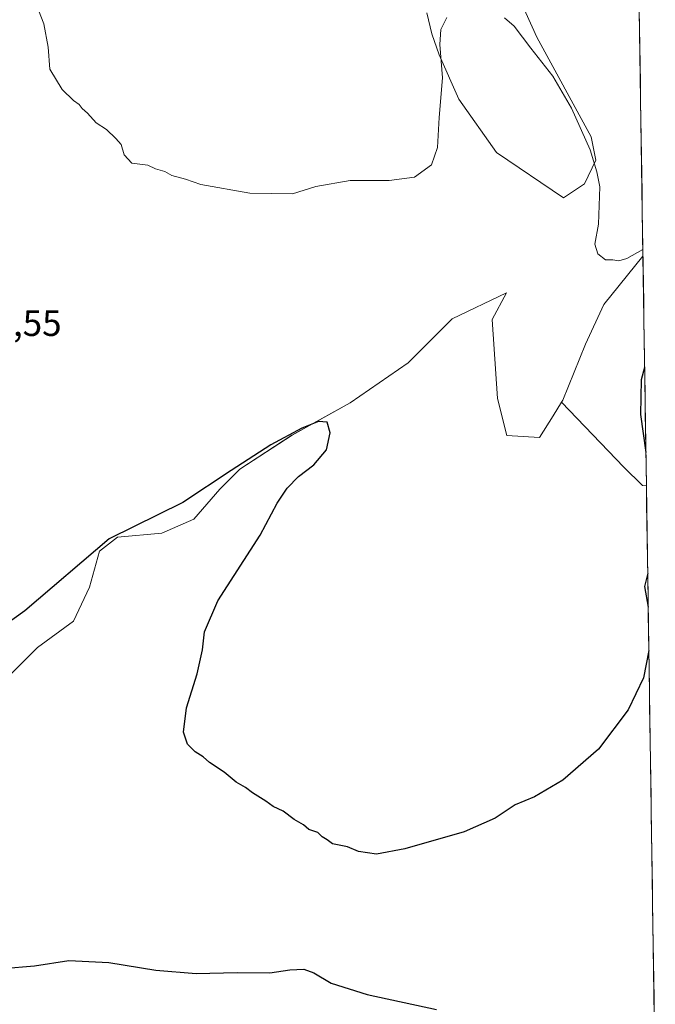
# Model space of a CAD drawing. Units: metres. Extents: x 601763 to 605247, y 4650516 to 4652880.
# Drawn here: x 605051 to 605225, y 4652099 to 4652367 of the extents above; entities that cross this region are included whole.
import ezdxf
from ezdxf.enums import TextEntityAlignment as Align

# ---------------------------------------------------------------- set-up
doc = ezdxf.new("R2010")
doc.units = ezdxf.units.M
doc.header["$MEASUREMENT"] = 0
for name, color, linetype, lineweight in [('Cultivos herbáceos CxS', 92, 'Continuous', 0), ('Curva de nivel maestra', 36, 'Continuous', 30), ('Curva de nivel normal', 36, 'Continuous', 0), ('Matorral CxS', 135, 'Continuous', 0), ('Municipio CxS', 142, 'Continuous', 0), ('Rótulo de punto de cota en terreno', 19, 'Continuous', 0)]:
    doc.layers.add(name, color=color, linetype=linetype, lineweight=lineweight)
doc.styles.add('Arial', font='txt', dxfattribs={"height": 0.2})

# ---------------------------------------------------------------- blocks, each defined once
blk = doc.blocks.new('*U152')
at = {"layer": 'Cultivos herbáceos CxS', "color": 92, "linetype": 'Continuous', "lineweight": 0}
for points in [[(605162.38, 4652369.2, 394.76), (605163.73, 4652363.44, 394.97), (605165.74, 4652357.73, 395.24), (605171.12, 4652345.63, 395.98), (605181.31, 4652331.12, 396.81), (605199.63, 4652318.73, 395.7), (605205.33, 4652322.59, 395.2), (605208.46, 4652328.96, 394.78), (605207.19, 4652335.35, 394.55), (605192.31, 4652362.56, 394.05), (605185.05, 4652378.77, 393.59)], [(605219.84, 4652400.54, 392.74), (605221.29, 4652302.8, 395.32), (605210.66, 4652289.64, 395.81), (605205.65, 4652278.81, 396.01), (605199.4, 4652263.54, 396.32), (605199.09, 4652263.04, 396.31), (605196.8, 4652259.31, 396.32), (605193.11, 4652253.34, 396.36), (605184.21, 4652253.9, 396.6), (605181.59, 4652264.03, 397.13), (605180.16, 4652285.59, 397.47), (605184.06, 4652292.83, 396.67), (605169.3, 4652285.73, 398.42), (605157.28, 4652273.71, 399.19), (605141.44, 4652262.78, 399.52), (605125.6, 4652254.04, 400.31), (605111.39, 4652244.75, 400.51), (605105.93, 4652239.29, 400.66), (605098.83, 4652231.09, 400.74), (605090.08, 4652227.27, 401.01), (605078.06, 4652226.18, 400.76), (605073.15, 4652222.35, 401.03), (605070.42, 4652212.52, 401.33), (605066.04, 4652203.23, 401.68), (605056.21, 4652196.13, 401.7), (605047.47, 4652187.38, 402.23)]]:
    blk.add_polyline3d(points, dxfattribs=at)
blk = doc.blocks.new('*U157')
at = {"layer": 'Matorral CxS', "color": 135, "linetype": 'Continuous', "lineweight": 0}
blk.add_polyline3d([(605047.4683, 4652187.3835, 402.2266), (605056.2097, 4652196.1253, 401.6958), (605066.0445, 4652203.2281, 401.6779), (605070.4151, 4652212.5161, 401.3309), (605073.1467, 4652222.3505, 401.0341), (605078.0639, 4652226.1753, 400.7609), (605090.0837, 4652227.2679, 401.0141), (605098.8253, 4652231.0925, 400.7394), (605105.9279, 4652239.2877, 400.6611), (605111.3911, 4652244.7513, 400.5115), (605125.5965, 4652254.0395, 400.3144), (605141.4407, 4652262.7811, 399.516), (605157.2849, 4652273.7087, 399.1925), (605169.3045, 4652285.7283, 398.4179), (605184.0561, 4652292.8309, 396.6672), (605180.1587, 4652285.5897, 397.4696), (605181.5877, 4652264.0291, 397.1345), (605184.2057, 4652253.8993, 396.5977), (605193.1143, 4652253.3357, 396.3578), (605196.7959, 4652259.3097, 396.3181), (605199.0939, 4652263.0393, 396.3132), (605216.0705, 4652245.2699, 398.9556), (605221.1965, 4652240.2341, 399.9097), (605222.2219, 4652240.1637, 400.0855), (605224.6499, 4652076.5743, 394.3092)], dxfattribs=at)
blk = doc.blocks.new('*U164')
at = {"layer": 'Matorral CxS', "color": 135, "linetype": 'Continuous', "lineweight": 0}
blk.add_polyline3d([(605185.05, 4652378.77, 393.59), (605192.31, 4652362.56, 394.05), (605207.19, 4652335.35, 394.55), (605208.46, 4652328.96, 394.78), (605205.33, 4652322.59, 395.2), (605199.63, 4652318.73, 395.7), (605199.63, 4652318.73, 395.7), (605181.31, 4652331.12, 396.81), (605171.12, 4652345.63, 395.98), (605165.74, 4652357.73, 395.24), (605163.73, 4652363.44, 394.97), (605162.38, 4652369.2, 394.76)], dxfattribs=at)
blk.add_polyline3d([(605222.22, 4652240.16, 400.09), (605221.2, 4652240.23, 399.91), (605216.07, 4652245.27, 398.96), (605199.09, 4652263.04, 396.31), (605199.4, 4652263.54, 396.32), (605205.65, 4652278.81, 396.01), (605210.66, 4652289.64, 395.81), (605221.29, 4652302.8, 395.32), (605222.22, 4652240.16, 400.09)], close=True, dxfattribs=at)
blk = doc.blocks.new('*U173')
at = {"layer": 'Cultivos herbáceos CxS', "color": 92, "linetype": 'Continuous', "lineweight": 0}
for points in [[(605162.38, 4652369.2, 394.76), (605163.73, 4652363.44, 394.97), (605165.74, 4652357.73, 395.24), (605171.12, 4652345.63, 395.98), (605181.31, 4652331.12, 396.81), (605199.63, 4652318.73, 395.7), (605205.33, 4652322.59, 395.2), (605208.46, 4652328.96, 394.78), (605207.19, 4652335.35, 394.55), (605192.31, 4652362.56, 394.05), (605185.05, 4652378.77, 393.59)], [(605221.29, 4652302.8, 395.32), (605210.66, 4652289.64, 395.81), (605205.65, 4652278.81, 396.01), (605199.4, 4652263.54, 396.32), (605199.09, 4652263.04, 396.31)]]:
    blk.add_polyline3d(points, dxfattribs=at)
blk = doc.blocks.new('*U188')
at = {"layer": 'Matorral CxS', "color": 135, "linetype": 'Continuous', "lineweight": 0}
for points in [[(605162.38, 4652369.2, 394.76), (605163.73, 4652363.44, 394.97), (605165.74, 4652357.73, 395.24), (605171.12, 4652345.63, 395.98), (605181.31, 4652331.12, 396.81), (605199.63, 4652318.73, 395.7), (605205.33, 4652322.59, 395.2), (605208.46, 4652328.96, 394.78), (605207.19, 4652335.35, 394.55), (605192.31, 4652362.56, 394.05), (605185.05, 4652378.77, 393.59)], [(605221.29, 4652302.8, 395.32), (605210.66, 4652289.64, 395.81), (605205.65, 4652278.81, 396.01), (605199.4, 4652263.54, 396.32), (605199.09, 4652263.04, 396.31)]]:
    blk.add_polyline3d(points, dxfattribs=at)
blk = doc.blocks.new('*U206')
at = {"layer": 'Curva de nivel normal', "color": 36, "linetype": 'Continuous', "lineweight": 0}
for points in [[(605054.35, 4652375.41, 395), (605057.91, 4652366.21, 395), (605059.14, 4652359.83, 395), (605059.57, 4652353.78, 395), (605062.91, 4652348.27, 395), (605066.01, 4652345.3, 395), (605067.59, 4652344.22, 395), (605068.43, 4652343.06, 395), (605069.83, 4652341.79, 395), (605072.2, 4652339.16, 395), (605075.06, 4652337.36, 395), (605077.59, 4652334.88, 395), (605079.01, 4652333.3, 395), (605079.85, 4652330.48, 395), (605081.89, 4652328.19, 395), (605086.3, 4652327.6, 395), (605088.39, 4652326.68, 395), (605090.94, 4652325.9, 395), (605092.88, 4652324.84, 395), (605096.53, 4652323.82, 395), (605100.77, 4652322.4, 395), (605114.06, 4652319.96, 395), (605125.72, 4652319.79, 395), (605132.11, 4652321.82, 395), (605141.44, 4652323.5, 395), (605152.11, 4652323.49, 395), (605158.98, 4652324.34, 395), (605163.66, 4652327.74, 395), (605165.26, 4652332.47, 395), (605165.76, 4652340.67, 395), (605166.6, 4652351.5, 395), (605165.88, 4652360.56, 395), (605166.16, 4652364.65, 395), (605167.8, 4652367.88, 395)], [(605183.52, 4652367.82, 395), (605186.17, 4652365.59, 395), (605190.75, 4652359.55, 395), (605196.72, 4652351.94, 395), (605201.82, 4652343.16, 395), (605206.89, 4652331.86, 395), (605208.67, 4652325.86, 395), (605209.53, 4652321.69, 395), (605209.12, 4652311.55, 395), (605208.14, 4652306.06, 395), (605209.02, 4652303.5, 395), (605211.06, 4652301.82, 395), (605213.05, 4652301.79, 395), (605214.72, 4652301.57, 395), (605216.86, 4652302.19, 395), (605221.27, 4652304.61, 395)]]:
    blk.add_polyline3d(points, dxfattribs=at)
blk = doc.blocks.new('*U208')
at = {"layer": 'Curva de nivel maestra', "color": 36, "linetype": 'Continuous', "lineweight": 30}
for points in [[(605222.89, 4652195.25, 400), (605221.42, 4652187.83, 400), (605217.29, 4652179.08, 400), (605209.12, 4652168.32, 400), (605199.48, 4652159.88, 400), (605191.69, 4652155.38, 400), (605186.47, 4652153.19, 400), (605181.02, 4652149.57, 400), (605172.52, 4652145.84, 400), (605156.39, 4652141.14, 400), (605148.67, 4652139.74, 400), (605143.76, 4652140.45, 400), (605140.7, 4652141.76, 400), (605136.64, 4652142.56, 400), (605135.17, 4652143.62, 400), (605133.85, 4652144.44, 400), (605132.64, 4652145.61, 400), (605130.15, 4652146.46, 400), (605128.73, 4652147.71, 400), (605126.18, 4652149.15, 400), (605123.19, 4652151.49, 400), (605120.44, 4652152.75, 400), (605118.49, 4652154.13, 400), (605114.81, 4652156.45, 400), (605112.94, 4652157.91, 400), (605110.39, 4652159.36, 400), (605107.07, 4652162.04, 400), (605103.1, 4652164.74, 400), (605101.37, 4652166.3, 400), (605099.18, 4652167.66, 400), (605097.13, 4652169.73, 400), (605096.05, 4652173.02, 400), (605096.81, 4652179.6, 400), (605099.74, 4652188.94, 400), (605101.21, 4652195.48, 400), (605101.72, 4652200.34, 400), (605105.42, 4652208.81, 400), (605116.94, 4652226.75, 400), (605121.59, 4652235.42, 400), (605124.24, 4652239.57, 400), (605127.39, 4652242.69, 400), (605131.54, 4652245.9, 400), (605134.96, 4652249.96, 400), (605136.05, 4652254.63, 400), (605135.18, 4652257.52, 400), (605132.83, 4652257.69, 400), (605128.3, 4652255.9, 400), (605119.87, 4652251.36, 400), (605108.97, 4652244.34, 400), (605095.8, 4652235.67, 400), (605075.79, 4652225.75, 400), (605052.78, 4652206.05, 400), (605027.44, 4652187.87, 400)], [(605221.74, 4652272.49, 400), (605220.83, 4652269.1, 400), (605220.61, 4652259.67, 400), (605222.09, 4652249.28, 400)], [(605222.57, 4652216.38, 400), (605221.74, 4652212.75, 400), (605222.71, 4652207.06, 400)], [(604997.5, 4652097.38, 400), (605009.96, 4652100.38, 400), (605020.78, 4652103.5, 400), (605035.78, 4652106.91, 400), (605046.78, 4652108.56, 400), (605055.36, 4652109.22, 400), (605064.79, 4652110.73, 400), (605075.7, 4652110.15, 400), (605088.44, 4652108.04, 400), (605099.43, 4652107.16, 400), (605110.61, 4652107.44, 400), (605119.59, 4652107.33, 400), (605124.98, 4652108.15, 400), (605128.78, 4652108.33, 400), (605131.59, 4652107.35, 400), (605136.27, 4652104.58, 400), (605146.09, 4652101.4, 400), (605165, 4652097.32, 400)]]:
    blk.add_polyline3d(points, dxfattribs=at)

msp = doc.modelspace()

# ---------------------------------------------------------------- linework, layer by layer
at = {"layer": 'Cultivos herbáceos CxS', "color": 92, "linetype": 'Continuous', "lineweight": 0}
for points in [[(605219.84, 4652400.54, 392.74), (605221.29, 4652302.8, 395.32)], [(605047.47, 4652187.38, 402.23), (605056.21, 4652196.13, 401.7), (605066.04, 4652203.23, 401.68), (605070.42, 4652212.52, 401.33), (605073.15, 4652222.35, 401.03), (605078.06, 4652226.18, 400.76), (605090.08, 4652227.27, 401.01), (605098.83, 4652231.09, 400.74), (605105.93, 4652239.29, 400.66), (605111.39, 4652244.75, 400.51), (605125.6, 4652254.04, 400.31), (605141.44, 4652262.78, 399.52), (605157.28, 4652273.71, 399.19), (605169.3, 4652285.73, 398.42), (605184.06, 4652292.83, 396.67), (605180.16, 4652285.59, 397.47), (605181.59, 4652264.03, 397.13), (605184.21, 4652253.9, 396.6), (605193.11, 4652253.34, 396.36), (605196.8, 4652259.31, 396.32), (605199.09, 4652263.04, 396.31)]]:
    msp.add_polyline3d(points, dxfattribs=at)
at = {"layer": 'Matorral CxS', "color": 135, "linetype": 'Continuous', "lineweight": 0}
for points in [[(605221.29, 4652302.8, 395.32), (605222.22, 4652240.16, 400.09)], [(605047.47, 4652187.38, 402.23), (605056.21, 4652196.13, 401.7), (605066.04, 4652203.23, 401.68), (605070.42, 4652212.52, 401.33), (605073.15, 4652222.35, 401.03), (605078.06, 4652226.18, 400.76), (605090.08, 4652227.27, 401.01), (605098.83, 4652231.09, 400.74), (605105.93, 4652239.29, 400.66), (605111.39, 4652244.75, 400.51), (605125.6, 4652254.04, 400.31), (605141.44, 4652262.78, 399.52), (605157.28, 4652273.71, 399.19), (605169.3, 4652285.73, 398.42), (605184.06, 4652292.83, 396.67), (605180.16, 4652285.59, 397.47), (605181.59, 4652264.03, 397.13), (605184.21, 4652253.9, 396.6), (605193.11, 4652253.34, 396.36), (605196.8, 4652259.31, 396.32), (605199.09, 4652263.04, 396.31)], [(605199.09, 4652263.04, 396.31), (605216.07, 4652245.27, 398.96), (605221.2, 4652240.23, 399.91), (605222.22, 4652240.16, 400.09)], [(605199.09, 4652263.04, 396.31), (605216.07, 4652245.27, 398.96), (605221.2, 4652240.23, 399.91), (605222.22, 4652240.16, 400.09)], [(605222.22, 4652240.16, 400.09), (605224.65, 4652076.57, 394.31)]]:
    msp.add_polyline3d(points, dxfattribs=at)
at = {"layer": 'Municipio CxS', "color": 142, "linetype": 'Continuous', "lineweight": 0}
msp.add_polyline3d([(605220.29, 4652370.13, 392.75), (605220.37, 4652365.13, 393.27), (605220.44, 4652360.13, 393.47), (605220.52, 4652355.14, 393.42), (605220.59, 4652350.14, 393.48), (605220.66, 4652345.15, 393.56), (605220.74, 4652340.15, 393.69), (605220.81, 4652335.16, 393.87), (605220.89, 4652330.16, 394.04), (605220.96, 4652325.16, 394.24), (605221.03, 4652320.17, 394.4), (605221.11, 4652315.17, 394.55), (605221.18, 4652310.18, 394.74), (605221.26, 4652305.18, 394.93), (605221.33, 4652300.19, 395.13), (605221.41, 4652295.19, 395.9), (605221.48, 4652290.19, 397.02), (605221.55, 4652285.2, 397.85), (605221.63, 4652280.2, 398.69), (605221.7, 4652275.21, 399.45), (605221.78, 4652270.21, 400.05), (605221.85, 4652265.22, 400.31), (605221.92, 4652260.22, 400.23), (605222, 4652255.22, 400.06), (605222.07, 4652250.23, 399.92), (605222.15, 4652245.23, 399.77), (605222.22, 4652240.24, 399.64), (605222.29, 4652235.24, 399.5), (605222.37, 4652230.25, 399.41), (605222.44, 4652225.25, 399.43), (605222.52, 4652220.25, 399.53), (605222.59, 4652215.26, 399.79), (605222.67, 4652210.26, 399.82), (605222.74, 4652205.27, 399.9), (605222.81, 4652200.27, 399.95), (605222.89, 4652195.28, 399.92), (605222.96, 4652190.28, 399.89), (605223.04, 4652185.28, 400.22), (605223.11, 4652180.29, 400.48), (605223.18, 4652175.29, 400.61), (605223.26, 4652170.3, 400.83), (605223.33, 4652165.3, 401.19), (605223.41, 4652160.31, 401.71), (605223.48, 4652155.31, 402.23), (605223.56, 4652150.31, 402.64), (605223.63, 4652145.32, 403.02), (605223.7, 4652140.32, 403.38), (605223.78, 4652135.33, 403.57), (605223.85, 4652130.33, 403.53), (605223.93, 4652125.34, 403.35), (605224, 4652120.34, 402.81), (605224.07, 4652115.34, 402.28), (605224.15, 4652110.35, 401.95), (605224.22, 4652105.35, 401.73), (605224.3, 4652100.36, 401.03), (605224.37, 4652095.36, 399.7)], dxfattribs=at)

# ---------------------------------------------------------------- block references
at = {"layer": 'Cultivos herbáceos CxS', "color": 92, "linetype": 'Continuous', "lineweight": 0}
for name in ['*U152', '*U173']:
    msp.add_blockref(name, (0, 0), dxfattribs=at)
at = {"layer": 'Curva de nivel maestra', "color": 36, "linetype": 'Continuous', "lineweight": 30}
msp.add_blockref('*U208', (0, 0), dxfattribs=at)
at = {"layer": 'Curva de nivel normal', "color": 36, "linetype": 'Continuous', "lineweight": 0}
msp.add_blockref('*U206', (0, 0), dxfattribs=at)
at = {"layer": 'Matorral CxS', "color": 135, "linetype": 'Continuous', "lineweight": 0}
for name in ['*U164', '*U188', '*U157']:
    msp.add_blockref(name, (0, 0), dxfattribs=at)

# ---------------------------------------------------------------- texts
at = {"layer": 'Rótulo de punto de cota en terreno', "color": 19, "linetype": 'Continuous', "lineweight": 0, "style": 'Arial'}
msp.add_text('396,55', height=7, dxfattribs=at).set_placement((605033.62, 4652278.87), align=Align.BOTTOM_LEFT)

doc.saveas('drawing.dxf')
